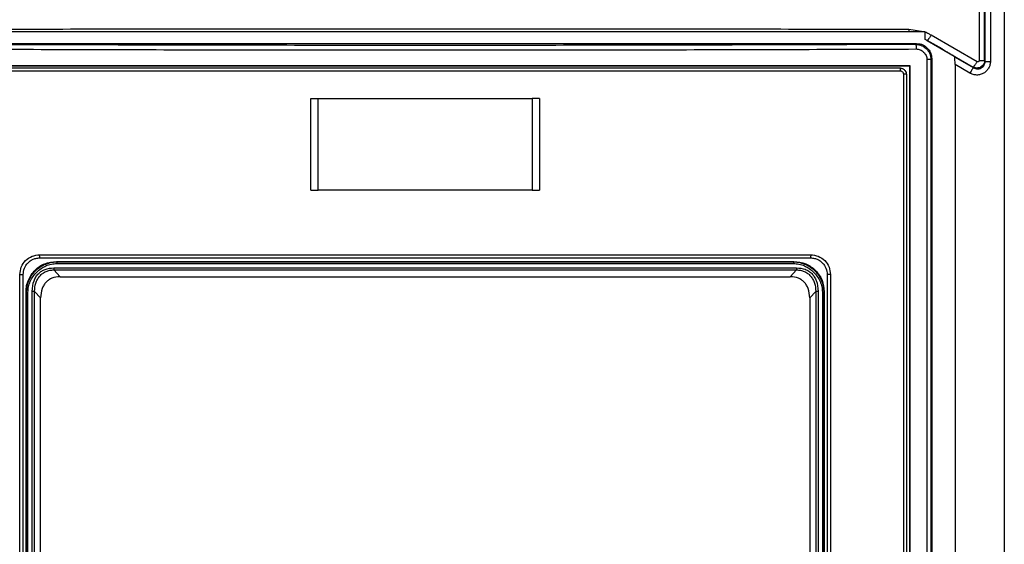
# Model space of a CAD drawing. Extents: x 0 to 16.5, y 0 to 11.7.
# Drawn here: x 3.8 to 4, y 10.3 to 10.4 of the extents above; entities that cross this region are included whole.
import ezdxf

# ---------------------------------------------------------------- set-up
doc = ezdxf.new("R2010")
doc.units = 0
doc.linetypes.add('SLD-SOLID', pattern=[0])
doc.layers.get('0').update_dxf_attribs({"linetype": 'CONTINUOUS'})

msp = doc.modelspace()

# ---------------------------------------------------------------- linework, layer by layer
at = {"color": 7, "linetype": 'SLD-SOLID'}
for p, q in [((4.00068, 10.55872), (4.00068, 9.04784)), ((3.99655, 10.37376), (3.99655, 10.3919)), ((3.99769, 10.3919), (3.99769, 10.37376)), ((3.99529, 10.38946), (3.99529, 10.37396)), ((3.99643, 10.37396), (3.99643, 10.38946)), ((3.98013, 10.38017), (3.98326, 10.38017)), ((3.98014, 10.38069), (3.98326, 10.38017)), ((3.98326, 10.38017), (3.98353, 10.38017)), ((3.98353, 10.37857), (3.98409, 10.37827)), ((3.98409, 10.37827), (3.98353, 10.37857)), ((3.98353, 10.37857), (3.98353, 10.37857)), ((3.98409, 10.37827), (3.99397, 10.37254)), ((3.98409, 10.37827), (3.98409, 10.37827)), ((3.98726, 10.37643), (3.98409, 10.37827)), ((3.9948, 10.37368), (3.9849, 10.37941)), ((3.77005, 10.37759), (3.98176, 10.37759)), ((3.98176, 10.37759), (3.98159, 10.37741)), ((3.98159, 10.37741), (3.9823, 10.37734)), ((3.98401, 10.37414), (3.98401, 9.94983)), ((3.98488, 10.37414), (3.98401, 10.37414)), ((3.98504, 10.37431), (3.98488, 10.37414)), ((3.98488, 10.37414), (3.98488, 9.94983)), ((3.98504, 10.37431), (3.98504, 9.94967)), ((3.98989, 10.3748), (3.98958, 10.37505)), ((3.98995, 10.37477), (3.98989, 10.3748)), ((3.98995, 10.37476), (3.99408, 10.37236)), ((3.99655, 10.37376), (3.99643, 10.37396)), ((3.98035, 10.3729), (3.98024, 10.37278)), ((3.98024, 10.37278), (3.98024, 9.9512)), ((3.98035, 10.3729), (3.98035, 9.95108)), ((3.99008, 10.37307), (3.99008, 9.94879)), ((3.99326, 10.37122), (3.99008, 10.37307)), ((3.99397, 10.37254), (3.99408, 10.37236)), ((3.979, 9.95333), (3.979, 10.37098)), ((3.97958, 10.37098), (3.97958, 9.95333)), ((3.8513, 10.34604), (3.8513, 10.36573)), ((3.85286, 10.34604), (3.85286, 10.36573)), ((3.85286, 10.36573), (3.89895, 10.36573)), ((3.89895, 10.36573), (3.89895, 10.34604)), ((3.90051, 10.36573), (3.90051, 10.34604)), ((3.89895, 10.34604), (3.85286, 10.34604)), ((3.79516, 10.3304), (3.79658, 10.33056)), ((3.79589, 10.32929), (3.95592, 10.32929)), ((3.79647, 10.33066), (3.79658, 10.33056)), ((3.95534, 10.33066), (3.95523, 10.33056)), ((3.95523, 10.33056), (3.95665, 10.3304)), ((3.78857, 10.21038), (3.78857, 10.32784)), ((3.78929, 10.21038), (3.78929, 10.32784)), ((3.79591, 10.32883), (3.9559, 10.32883)), ((3.79591, 10.32883), (3.79724, 10.32738)), ((3.95457, 10.32738), (3.9559, 10.32883)), ((3.96252, 10.32784), (3.96252, 10.21038)), ((3.96324, 10.32784), (3.96324, 10.21038)), ((3.78991, 10.21378), (3.78991, 10.32412)), ((3.78991, 10.32412), (3.79002, 10.32402)), ((3.79002, 10.32402), (3.79002, 10.21388)), ((3.79032, 10.21388), (3.79032, 10.32402)), ((3.79125, 10.21354), (3.79125, 10.32422)), ((3.79306, 10.32282), (3.79177, 10.32422)), ((3.79177, 10.21354), (3.79177, 10.32422)), ((3.79306, 10.21494), (3.79306, 10.32282)), ((3.96004, 10.32422), (3.95875, 10.32282)), ((3.95875, 10.32282), (3.95875, 10.21494)), ((3.96004, 10.32422), (3.96004, 10.21354)), ((3.96056, 10.32422), (3.96056, 10.21354)), ((3.96149, 10.32402), (3.96149, 10.21388)), ((3.96179, 10.32402), (3.9619, 10.32412)), ((3.96179, 10.21388), (3.96179, 10.32402)), ((3.9619, 10.32412), (3.9619, 10.21378))]:
    msp.add_line(p, q, dxfattribs=at)
for points, knots in [([(3.77188, 10.38069), (3.78919, 10.38072), (3.82382, 10.38078), (3.87601, 10.3808), (3.9282, 10.38078), (3.96283, 10.38072), (3.98014, 10.38069)], [0, 0, 0, 0, 0.249995, 0.499994, 0.749995, 1, 1, 1, 1]), ([(3.77189, 10.38017), (3.78919, 10.38017), (3.82382, 10.38017), (3.87601, 10.38017), (3.9282, 10.38017), (3.96283, 10.38017), (3.98013, 10.38017)], [0, 0, 0, 0, 0.249858, 0.500004, 0.750142, 1, 1, 1, 1]), ([(3.9849, 10.37941), (3.98479, 10.37947), (3.98458, 10.37959), (3.98435, 10.3797), (3.98401, 10.37988), (3.98376, 10.38001), (3.98353, 10.38013)], [0, 0, 0, 0, 0.244947, 0.463591, 0.49332, 1, 1, 1, 1]), ([(3.98353, 10.38013), (3.98353, 10.37992), (3.98353, 10.37952), (3.98353, 10.37902), (3.98353, 10.37872), (3.98353, 10.37859), (3.98353, 10.37858), (3.98353, 10.37857)], [0, 0, 0, 0, 0.269425, 0.519222, 0.764899, 0.88119, 1, 1, 1, 1]), ([(3.77011, 10.37643), (3.7877, 10.37637), (3.82288, 10.37625), (3.87591, 10.3762), (3.92894, 10.37625), (3.96411, 10.37637), (3.9817, 10.37643)], [0, 0, 0, 0, 0.250013, 0.500016, 0.750012, 1, 1, 1, 1]), ([(3.98159, 10.37741), (3.96402, 10.37735), (3.92888, 10.37723), (3.8759, 10.37719), (3.82293, 10.37723), (3.78779, 10.37735), (3.77022, 10.37741)], [0, 0, 0, 0, 0.249998, 0.5, 0.749998, 1, 1, 1, 1]), ([(3.9817, 10.37643), (3.98185, 10.37642), (3.98215, 10.3764), (3.98271, 10.37621), (3.98334, 10.37578), (3.98378, 10.37516), (3.98398, 10.37459), (3.984, 10.37429), (3.98401, 10.37414)], [0, 0, 0, 0, 0.123705, 0.250724, 0.501108, 0.750696, 0.877115, 1, 1, 1, 1]), ([(3.98176, 10.37759), (3.982, 10.37757), (3.98247, 10.37755), (3.9833, 10.37728), (3.98412, 10.37667), (3.98474, 10.37585), (3.985, 10.37502), (3.98503, 10.37455), (3.98504, 10.37431)], [0, 0, 0, 0, 0.140943, 0.271856, 0.499996, 0.728136, 0.858869, 1, 1, 1, 1]), ([(3.9823, 10.37734), (3.98252, 10.37728), (3.98309, 10.37711), (3.98379, 10.37663), (3.98432, 10.37601), (3.98475, 10.37523), (3.98483, 10.37458), (3.98488, 10.37414)], [0, 0, 0, 0, 0.1498, 0.40627, 0.557981, 0.707706, 1, 1, 1, 1]), ([(3.98726, 10.37643), (3.98756, 10.37626), (3.98813, 10.37593), (3.98887, 10.37549), (3.98931, 10.37522), (3.98952, 10.37509), (3.98956, 10.37506), (3.98958, 10.37505)], [0, 0, 0, 0, 0.284299, 0.535389, 0.774191, 0.886392, 1, 1, 1, 1]), ([(3.99008, 10.37307), (3.99007, 10.37328), (3.99007, 10.37371), (3.99004, 10.37424), (3.99001, 10.37457), (3.98998, 10.37473), (3.98996, 10.37475), (3.98995, 10.37477)], [0, 0, 0, 0, 0.262379, 0.526445, 0.757958, 0.876037, 1, 1, 1, 1]), ([(3.99769, 10.37376), (3.99767, 10.37351), (3.99764, 10.373), (3.99733, 10.37229), (3.99687, 10.37167), (3.99624, 10.37119), (3.99552, 10.37088), (3.99474, 10.37079), (3.99395, 10.37088), (3.99349, 10.37111), (3.99326, 10.37122)], [0, 0, 0, 0, 0.121905, 0.243909, 0.369076, 0.494697, 0.621835, 0.749368, 0.87467, 1, 1, 1, 1]), ([(3.99643, 10.37396), (3.99641, 10.37375), (3.99637, 10.3734), (3.99613, 10.37298), (3.99584, 10.37268), (3.99546, 10.37244), (3.99499, 10.37231), (3.99447, 10.37232), (3.99414, 10.37247), (3.99397, 10.37254)], [0, 0, 0, 0, 0.189496, 0.299689, 0.419854, 0.549981, 0.690057, 0.840068, 1, 1, 1, 1]), ([(3.99408, 10.37236), (3.99421, 10.3723), (3.99446, 10.37217), (3.99488, 10.37212), (3.99531, 10.37216), (3.99574, 10.37232), (3.99611, 10.37262), (3.99637, 10.37298), (3.99652, 10.37337), (3.99654, 10.37364), (3.99655, 10.37376)], [0, 0, 0, 0, 0.123813, 0.24793, 0.366556, 0.504862, 0.64511, 0.774102, 0.892228, 1, 1, 1, 1]), ([(3.99529, 10.37396), (3.99529, 10.37394), (3.99528, 10.37388), (3.99524, 10.3738), (3.99519, 10.37374), (3.99512, 10.37369), (3.99504, 10.37366), (3.99496, 10.37364), (3.99487, 10.37365), (3.99482, 10.37367), (3.9948, 10.37368)], [0, 0, 0, 0, 0.123179, 0.247673, 0.372364, 0.498567, 0.627973, 0.750799, 0.878438, 1, 1, 1, 1]), ([(3.97827, 10.37229), (3.96125, 10.37229), (3.92721, 10.37229), (3.8759, 10.37229), (3.8246, 10.37229), (3.79056, 10.37229), (3.77354, 10.37229)], [0, 0, 0, 0, 0.249998, 0.5, 0.749998, 1, 1, 1, 1]), ([(3.97827, 10.37229), (3.97837, 10.37228), (3.97858, 10.37227), (3.97887, 10.37216), (3.97911, 10.372), (3.97935, 10.37175), (3.97954, 10.37141), (3.97957, 10.37111), (3.97958, 10.37098)], [0, 0, 0, 0, 0.156163, 0.303483, 0.441955, 0.571577, 0.803299, 1, 1, 1, 1]), ([(3.979, 10.37098), (3.97899, 10.37106), (3.97897, 10.37123), (3.97881, 10.37145), (3.9786, 10.37161), (3.97843, 10.37163), (3.97834, 10.37163)], [0, 0, 0, 0, 0.245673, 0.49428, 0.747334, 1, 1, 1, 1]), ([(3.99408, 10.37236), (3.99405, 10.37235), (3.99401, 10.37233), (3.99389, 10.3722), (3.99378, 10.37205), (3.99365, 10.37187), (3.99348, 10.3716), (3.99334, 10.37137), (3.99326, 10.37122)], [0, 0, 0, 0, 0.238804, 0.367941, 0.500001, 0.63206, 0.761197, 1, 1, 1, 1]), ([(3.78857, 10.32784), (3.78864, 10.32839), (3.78876, 10.32951), (3.78975, 10.33093), (3.79117, 10.33191), (3.79229, 10.33204), (3.79284, 10.3321)], [0, 0, 0, 0, 0.247372, 0.499161, 0.751423, 1, 1, 1, 1]), ([(3.78929, 10.32784), (3.78934, 10.32829), (3.78941, 10.329), (3.78987, 10.32984), (3.79042, 10.33051), (3.79115, 10.33104), (3.79204, 10.33138), (3.7926, 10.33142), (3.7929, 10.33144)], [0, 0, 0, 0, 0.241181, 0.36837, 0.49965, 0.702287, 0.839358, 1, 1, 1, 1]), ([(3.7929, 10.33144), (3.81132, 10.33144), (3.84817, 10.33144), (3.90364, 10.33144), (3.94049, 10.33144), (3.95891, 10.33144)], [0, 0, 0, 0, 0.333306, 0.66669, 1, 1, 1, 1]), ([(3.95891, 10.33144), (3.95921, 10.33142), (3.95977, 10.33138), (3.96066, 10.33104), (3.96139, 10.33051), (3.96194, 10.32984), (3.96239, 10.329), (3.96247, 10.32829), (3.96252, 10.32784)], [0, 0, 0, 0, 0.160623, 0.297685, 0.500338, 0.631607, 0.758795, 1, 1, 1, 1]), ([(3.95897, 10.3321), (3.95952, 10.33204), (3.96064, 10.33191), (3.96206, 10.33092), (3.96305, 10.32951), (3.96317, 10.32839), (3.96324, 10.32784)], [0, 0, 0, 0, 0.24869, 0.501289, 0.753392, 1, 1, 1, 1]), ([(3.78991, 10.32412), (3.78994, 10.32456), (3.78999, 10.32543), (3.79052, 10.32707), (3.79173, 10.32888), (3.79391, 10.33037), (3.79561, 10.33056), (3.79647, 10.33066)], [0, 0, 0, 0, 0.126585, 0.253802, 0.502064, 0.749889, 1, 1, 1, 1]), ([(3.79002, 10.32402), (3.79011, 10.32486), (3.79031, 10.32657), (3.79178, 10.3287), (3.79354, 10.32994), (3.79473, 10.33028), (3.79516, 10.3304)], [0, 0, 0, 0, 0.285071, 0.577708, 0.848504, 1, 1, 1, 1]), ([(3.79032, 10.32402), (3.79034, 10.32442), (3.79039, 10.32522), (3.79093, 10.32676), (3.79211, 10.32845), (3.79381, 10.32962), (3.79534, 10.33015), (3.79615, 10.3302), (3.79655, 10.33023)], [0, 0, 0, 0, 0.123158, 0.249667, 0.499479, 0.749735, 0.876599, 1, 1, 1, 1]), ([(3.79125, 10.32422), (3.79131, 10.325), (3.79139, 10.3261), (3.79203, 10.32736), (3.7926, 10.32806), (3.79327, 10.32861), (3.79434, 10.32916), (3.79525, 10.32924), (3.79589, 10.32929)], [0, 0, 0, 0, 0.300468, 0.419681, 0.539336, 0.64904, 0.754016, 1, 1, 1, 1]), ([(3.79658, 10.33056), (3.79657, 10.33055), (3.79656, 10.33054), (3.79656, 10.33046), (3.79655, 10.33035), (3.79655, 10.33027), (3.79655, 10.33023)], [0, 0, 0, 0, 0.240545, 0.499981, 0.759427, 1, 1, 1, 1]), ([(3.79658, 10.33056), (3.81418, 10.33056), (3.8494, 10.33056), (3.90241, 10.33056), (3.93763, 10.33056), (3.95523, 10.33056)], [0, 0, 0, 0, 0.333235, 0.666765, 1, 1, 1, 1]), ([(3.95523, 10.33056), (3.95524, 10.33055), (3.95524, 10.33054), (3.95525, 10.33046), (3.95526, 10.33035), (3.95526, 10.33027), (3.95526, 10.33023)], [0, 0, 0, 0, 0.240544, 0.499976, 0.759421, 1, 1, 1, 1]), ([(3.95526, 10.33023), (3.95566, 10.3302), (3.95646, 10.33015), (3.958, 10.32962), (3.9597, 10.32845), (3.96088, 10.32676), (3.96142, 10.32522), (3.96147, 10.32442), (3.96149, 10.32402)], [0, 0, 0, 0, 0.123434, 0.250279, 0.500538, 0.750347, 0.8769, 1, 1, 1, 1]), ([(3.95534, 10.33066), (3.95622, 10.33056), (3.95795, 10.33035), (3.96012, 10.32882), (3.9616, 10.32667), (3.9618, 10.32497), (3.9619, 10.32412)], [0, 0, 0, 0, 0.256766, 0.506291, 0.752876, 1, 1, 1, 1]), ([(3.95592, 10.32929), (3.95592, 10.32925), (3.95591, 10.32916), (3.95591, 10.32904), (3.95591, 10.32892), (3.9559, 10.32886), (3.9559, 10.32883)], [0, 0, 0, 0, 0.249297, 0.502314, 0.75414, 1, 1, 1, 1]), ([(3.95592, 10.32929), (3.95655, 10.32924), (3.95748, 10.32916), (3.95856, 10.3286), (3.95923, 10.32805), (3.95978, 10.32735), (3.96041, 10.32611), (3.9605, 10.32501), (3.96056, 10.32422)], [0, 0, 0, 0, 0.245074, 0.356249, 0.465865, 0.5798, 0.698565, 1, 1, 1, 1]), ([(3.95665, 10.3304), (3.95708, 10.33028), (3.95827, 10.32994), (3.96002, 10.3287), (3.9615, 10.32658), (3.9617, 10.32486), (3.96179, 10.32402)], [0, 0, 0, 0, 0.151463, 0.422055, 0.714586, 1, 1, 1, 1]), ([(3.79177, 10.32422), (3.7918, 10.32482), (3.79185, 10.32571), (3.79234, 10.3268), (3.79284, 10.32752), (3.79348, 10.32812), (3.79422, 10.32855), (3.79505, 10.32881), (3.79562, 10.32882), (3.79591, 10.32883)], [0, 0, 0, 0, 0.254547, 0.381379, 0.506767, 0.631583, 0.753612, 0.875604, 1, 1, 1, 1]), ([(3.79724, 10.32738), (3.79664, 10.32733), (3.79579, 10.32725), (3.79481, 10.32672), (3.79422, 10.32622), (3.79373, 10.32559), (3.79319, 10.32448), (3.79312, 10.32351), (3.79306, 10.32282)], [0, 0, 0, 0, 0.255543, 0.365433, 0.473992, 0.587695, 0.706321, 1, 1, 1, 1]), ([(3.95875, 10.32282), (3.95869, 10.32351), (3.95862, 10.32448), (3.95807, 10.32559), (3.95759, 10.32622), (3.957, 10.32672), (3.95602, 10.32725), (3.95516, 10.32733), (3.95457, 10.32738)], [0, 0, 0, 0, 0.294081, 0.412325, 0.526065, 0.634474, 0.744525, 1, 1, 1, 1]), ([(3.9559, 10.32883), (3.95619, 10.32882), (3.95676, 10.32881), (3.95759, 10.32855), (3.95833, 10.32812), (3.95897, 10.32752), (3.95947, 10.3268), (3.95996, 10.32571), (3.96001, 10.32482), (3.96004, 10.32422)], [0, 0, 0, 0, 0.124101, 0.246938, 0.367948, 0.493215, 0.618583, 0.745434, 1, 1, 1, 1])]:
    msp.add_open_spline(points, degree=3, knots=knots, dxfattribs=at)
for points in [[(3.98014, 10.38069), (3.98014, 10.3806), (3.98014, 10.38042), (3.98013, 10.38025), (3.98013, 10.38017)], [(3.9849, 10.37941), (3.98486, 10.37933), (3.98477, 10.37918), (3.98463, 10.37896), (3.9845, 10.37876), (3.98438, 10.37858), (3.98428, 10.37844), (3.98419, 10.37834), (3.98413, 10.37828), (3.9841, 10.37828), (3.98409, 10.37827)], [(3.98159, 10.37741), (3.9816, 10.3774), (3.98163, 10.37736), (3.98167, 10.37713), (3.98169, 10.37681), (3.9817, 10.37656), (3.9817, 10.37643)], [(3.99397, 10.37254), (3.99398, 10.37255), (3.99401, 10.37255), (3.99408, 10.37261), (3.99416, 10.37271), (3.99427, 10.37285), (3.9944, 10.37303), (3.99453, 10.37323), (3.99466, 10.37345), (3.99475, 10.3736), (3.9948, 10.37368)], [(3.99529, 10.37396), (3.99544, 10.37396), (3.99575, 10.37396), (3.99612, 10.37396), (3.99638, 10.37396), (3.99642, 10.37396), (3.99643, 10.37396)], [(3.99655, 10.37376), (3.99657, 10.37376), (3.99661, 10.37376), (3.99686, 10.37376), (3.99723, 10.37376), (3.99754, 10.37376), (3.99769, 10.37376)], [(3.77146, 10.3729), (3.78882, 10.3729), (3.82355, 10.3729), (3.8759, 10.3729), (3.92825, 10.3729), (3.96298, 10.3729), (3.98035, 10.3729)], [(3.77157, 10.37278), (3.78892, 10.37278), (3.82361, 10.37278), (3.8759, 10.37278), (3.9282, 10.37278), (3.96289, 10.37278), (3.98024, 10.37278)], [(3.97834, 10.37163), (3.96131, 10.37163), (3.92724, 10.37163), (3.8759, 10.37163), (3.82457, 10.37163), (3.7905, 10.37163), (3.77347, 10.37163)], [(3.97834, 10.37163), (3.97834, 10.37172), (3.97834, 10.37189), (3.97832, 10.37211), (3.9783, 10.37226), (3.97828, 10.37228), (3.97827, 10.37229)], [(3.97958, 10.37098), (3.97957, 10.37098), (3.97955, 10.37098), (3.97942, 10.37098), (3.97923, 10.37098), (3.97907, 10.37098), (3.979, 10.37098)], [(3.8513, 10.36573), (3.85136, 10.36573), (3.8515, 10.36573), (3.85188, 10.36573), (3.85234, 10.36573), (3.85269, 10.36573), (3.85286, 10.36573)], [(3.90051, 10.36573), (3.90044, 10.36573), (3.90031, 10.36573), (3.89993, 10.36573), (3.89947, 10.36573), (3.89912, 10.36573), (3.89895, 10.36573)], [(3.8513, 10.34604), (3.85136, 10.34604), (3.8515, 10.34604), (3.85188, 10.34604), (3.85234, 10.34604), (3.85269, 10.34604), (3.85286, 10.34604)], [(3.89895, 10.34604), (3.89912, 10.34604), (3.89947, 10.34604), (3.89993, 10.34604), (3.90031, 10.34604), (3.90044, 10.34604), (3.90051, 10.34604)], [(3.79284, 10.3321), (3.81128, 10.3321), (3.84815, 10.3321), (3.90366, 10.3321), (3.94053, 10.3321), (3.95897, 10.3321)], [(3.7929, 10.33144), (3.79289, 10.33145), (3.79288, 10.33147), (3.79286, 10.33163), (3.79284, 10.33184), (3.79284, 10.33201), (3.79284, 10.3321)], [(3.95897, 10.3321), (3.95897, 10.33201), (3.95897, 10.33184), (3.95895, 10.33163), (3.95893, 10.33147), (3.95892, 10.33145), (3.95891, 10.33144)], [(3.79589, 10.32929), (3.79589, 10.32925), (3.79589, 10.32916), (3.7959, 10.32904), (3.7959, 10.32892), (3.79591, 10.32886), (3.79591, 10.32883)], [(3.79647, 10.33066), (3.8141, 10.33066), (3.84937, 10.33066), (3.90244, 10.33066), (3.93771, 10.33066), (3.95534, 10.33066)], [(3.79655, 10.33023), (3.81416, 10.33023), (3.84939, 10.33023), (3.90242, 10.33023), (3.93765, 10.33023), (3.95526, 10.33023)], [(3.78857, 10.32784), (3.78862, 10.32784), (3.78871, 10.32784), (3.78884, 10.32784), (3.78897, 10.32784), (3.78908, 10.32784), (3.78917, 10.32784), (3.78924, 10.32784), (3.78928, 10.32784), (3.78929, 10.32784), (3.78929, 10.32784)], [(3.79724, 10.32738), (3.8147, 10.32738), (3.84963, 10.32738), (3.90218, 10.32738), (3.93711, 10.32738), (3.95457, 10.32738)], [(3.96324, 10.32784), (3.96319, 10.32784), (3.9631, 10.32784), (3.96297, 10.32784), (3.96284, 10.32784), (3.96273, 10.32784), (3.96264, 10.32784), (3.96257, 10.32784), (3.96253, 10.32784), (3.96252, 10.32784), (3.96252, 10.32784)], [(3.79002, 10.32402), (3.79002, 10.32402), (3.79003, 10.32402), (3.7901, 10.32402), (3.7902, 10.32402), (3.79028, 10.32402), (3.79032, 10.32402)], [(3.79177, 10.32422), (3.79173, 10.32422), (3.79166, 10.32422), (3.79153, 10.32422), (3.79139, 10.32422), (3.79129, 10.32422), (3.79125, 10.32422)], [(3.96056, 10.32422), (3.96051, 10.32422), (3.96042, 10.32422), (3.96028, 10.32422), (3.96015, 10.32422), (3.96007, 10.32422), (3.96004, 10.32422)], [(3.96179, 10.32402), (3.96179, 10.32402), (3.96177, 10.32402), (3.96171, 10.32402), (3.96161, 10.32402), (3.96153, 10.32402), (3.96149, 10.32402)]]:
    msp.add_open_spline(points, degree=3, dxfattribs=at)

doc.saveas('drawing.dxf')
